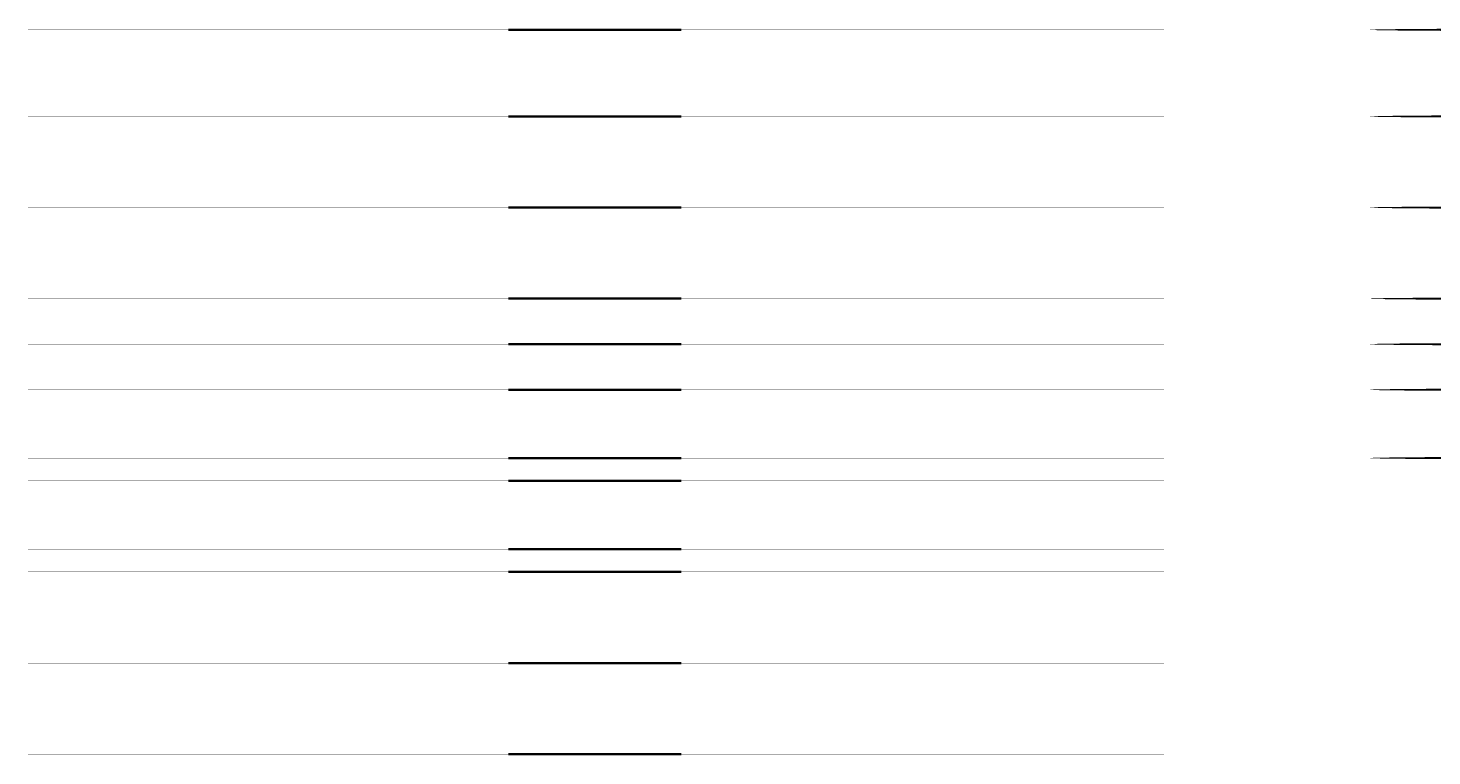
# Model space of a CAD drawing. Extents: x 180507 to 183296, y 1672801 to 1673932.
# Drawn here: x 182188 to 182496, y 1673208 to 1673368 of the extents above; entities that cross this region are included whole.
import ezdxf
from ezdxf.enums import TextEntityAlignment as Align

# ---------------------------------------------------------------- set-up
doc = ezdxf.new("R2010")
doc.units = 0
doc.header["$LTSCALE"] = 2.54
doc.header["$MEASUREMENT"] = 0
doc.linetypes.add('LIN0', pattern=[0])
doc.layers.add('PERFIL', color=7, linetype='LIN0')
doc.styles.add('ROMANS', font='romans', dxfattribs={"height": 0.001938})

msp = doc.modelspace()

# ---------------------------------------------------------------- texts
at = {"layer": 'PERFIL', "color": 15, "style": 'ROMANS', "width": 0.644712}
for s, p, p2 in [('+000', (182743.61, 1673366.87, -1153.52), (182745.52, 1673366.87)), ('+020', (182743.61, 1673347.85, -1153.52), (182745.52, 1673347.85)), ('+040', (182743.61, 1673327.85, -1153.52), (182745.52, 1673327.85)), ('+060', (182743.61, 1673307.85, -1153.52), (182745.52, 1673307.85)), ('+070', (182743.61, 1673297.85, -1153.52), (182745.52, 1673297.85)), ('+080', (182743.61, 1673287.85, -1153.52), (182745.52, 1673287.85)), ('+095', (182743.61, 1673272.85, -1153.52), (182745.52, 1673272.85)), ('+100', (182743.61, 1673267.85, -1153.52), (182745.52, 1673267.85)), ('+115', (182743.61, 1673252.85, -1153.52), (182745.52, 1673252.85)), ('+120', (182743.61, 1673247.85, -1153.52), (182745.52, 1673247.85)), ('+140', (182743.61, 1673227.85, -1153.52), (182745.52, 1673227.85)), ('+160', (182743.61, 1673207.85, -1153.52), (182745.52, 1673207.85))]:
    msp.add_text(s, height=0.75, dxfattribs=at).set_placement(p, p2, align=Align.FIT)

doc.saveas('drawing.dxf')
